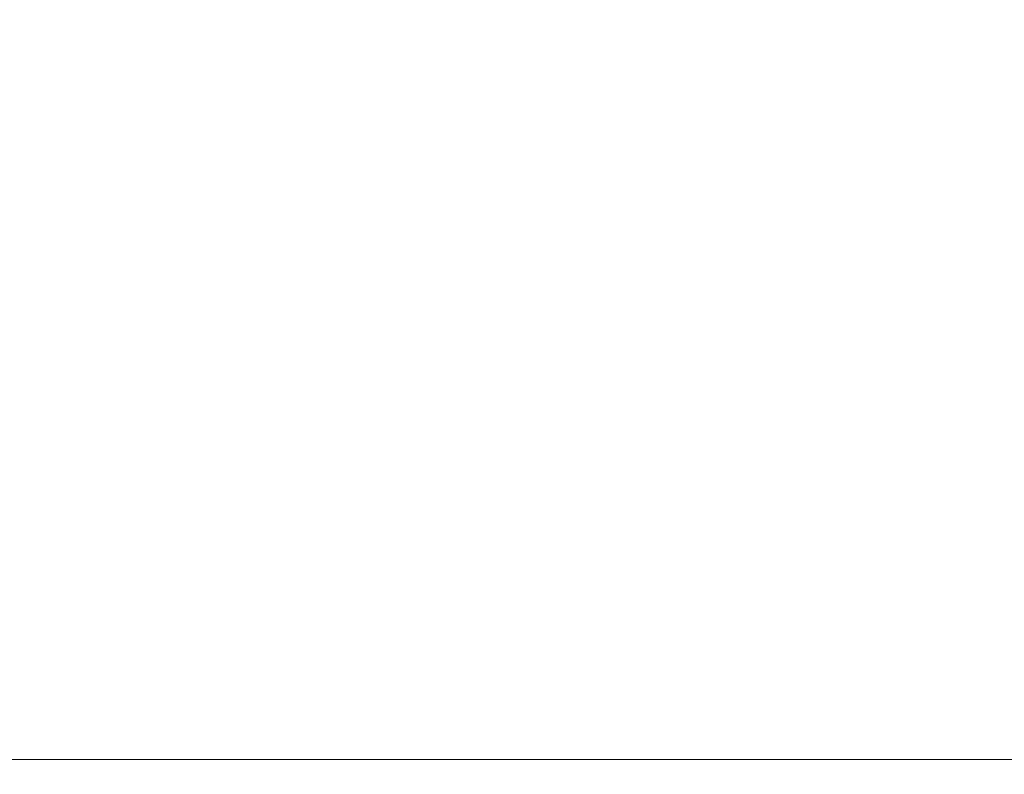
# Model space of a CAD drawing. Units: inches. Extents: x 0.1 to 10.9, y 0 to 8.5.
# Drawn here: x 4.3 to 5, y 2.2 to 2.7 of the extents above; entities that cross this region are included whole.
import ezdxf

# ---------------------------------------------------------------- set-up
doc = ezdxf.new("R2010")
doc.units = ezdxf.units.IN
doc.header["$MEASUREMENT"] = 0
doc.styles.add('SLDTEXTSTYLE0', font='TXT', dxfattribs={"width": 0.75})
doc.dimstyles.new('SLDDIMSTYLE0', dxfattribs={"dimtxt": 0.083333, "dimasz": 0.125, "dimexe": 0, "dimexo": 0.0625, "dimgap": 0.020833, "dimtad": 0, "dimtih": 1, "dimtoh": 1, "dimlfac": 3, "dimrnd": 1e-09, "dimzin": 12, "dimdsep": 46, "dimtxsty": 'SLDTEXTSTYLE0', "dimsah": 1, "dimcen": 0.09, "dimadec": 0, "dimazin": 3, "dimtfac": 1, "dimtofl": 0, "dimtmove": 0, "dimatfit": 3, "dimfxl": 1, "dimfrac": 2, "dimtolj": 1, "dimtzin": 12, "dimarcsym": 0})

# ---------------------------------------------------------------- blocks, each defined once
blk = doc.blocks.new('_D_7')
at = {"color": 7, "linetype": 'Continuous', "lineweight": 0}
for p, q in [((5.43575, 2.13419), (5.43575, 0.99004)), ((2.98661, 1.95952), (2.98661, 0.99004)), ((2.98661, 1.06004), (3.84047, 1.06004)), ((3.96851, 1.06004), (3.94316, 1.06004)), ((3.94316, 1.06004), (3.94316, 0.92763)), ((4.45385, 1.06004), (4.4792, 1.06004)), ((4.4792, 1.06004), (4.4792, 0.92763)), ((5.43575, 1.06004), (4.58189, 1.06004)), ((3.94316, 0.92763), (3.96851, 0.92763)), ((4.4792, 0.92763), (4.45385, 0.92763))]:
    blk.add_line(p, q, dxfattribs=at)
for points in [[(2.98661, 1.06004), (3.11161, 1.04004), (3.11161, 1.08004)], [(5.43575, 1.06004), (5.31075, 1.08004), (5.31075, 1.04004)]]:
    blk.add_solid(points, dxfattribs=at)
at = {"color": 7, "linetype": 'Continuous', "lineweight": 0, "char_height": 0.083333, "attachment_point": 1, "style": 'SLDTEXTSTYLE0'}
for s, insert in [('7.35in', (4.05848, 1.18436)), ('186.6mm', (3.96851, 1.03506))]:
    blk.add_mtext(s, dxfattribs=dict(at, insert=insert))
blk = doc.blocks.new('_D_9')
at = {"color": 7, "linetype": 'Continuous', "lineweight": 0}
for p, q in [((5.68405, 2.64392), (5.68405, 0.69513)), ((2.98661, 2.30597), (2.98661, 0.69513)), ((2.98661, 0.76513), (3.96461, 0.76513)), ((4.09266, 0.76513), (4.06731, 0.76513)), ((4.06731, 0.76513), (4.06731, 0.63272)), ((4.578, 0.76513), (4.60334, 0.76513)), ((4.60334, 0.76513), (4.60334, 0.63272)), ((5.68405, 0.76513), (4.70604, 0.76513)), ((4.06731, 0.63272), (4.09266, 0.63272)), ((4.60334, 0.63272), (4.578, 0.63272))]:
    blk.add_line(p, q, dxfattribs=at)
for points in [[(2.98661, 0.76513), (3.11161, 0.74513), (3.11161, 0.78513)], [(5.68405, 0.76513), (5.55905, 0.78513), (5.55905, 0.74513)]]:
    blk.add_solid(points, dxfattribs=at)
at = {"color": 7, "linetype": 'Continuous', "lineweight": 0, "char_height": 0.083333, "attachment_point": 1, "style": 'SLDTEXTSTYLE0'}
for s, insert in [('8.09in', (4.18263, 0.88945)), ('205.5mm', (4.09266, 0.74014))]:
    blk.add_mtext(s, dxfattribs=dict(at, insert=insert))

msp = doc.modelspace()

# ---------------------------------------------------------------- linework, layer by layer
at = {"color": 7, "linetype": 'Continuous', "lineweight": 0}
msp.add_line((5.39409, 2.17107), (4.06075, 2.17107), dxfattribs=at)

# ---------------------------------------------------------------- dimensions: what is measured, and where the dimension line sits
for base, p1, p2, picture, middle in [((2.98661, 0.76513), (5.68405, 2.69392), (2.98661, 2.35597), '_D_9', (4.33533, 0.76513)), ((5.43575, 1.06004), (2.98661, 2.00952), (5.43575, 2.18419), '_D_7', (4.21118, 1.06004))]:
    dim = msp.add_linear_dim(base=base, p1=p1, p2=p2, dimstyle='SLDDIMSTYLE0', dxfattribs=at)
    dim.commit()
    dim.dimension.update_dxf_attribs({"geometry": picture, "text_midpoint": middle, "dimtype": 160})

doc.saveas('drawing.dxf')
